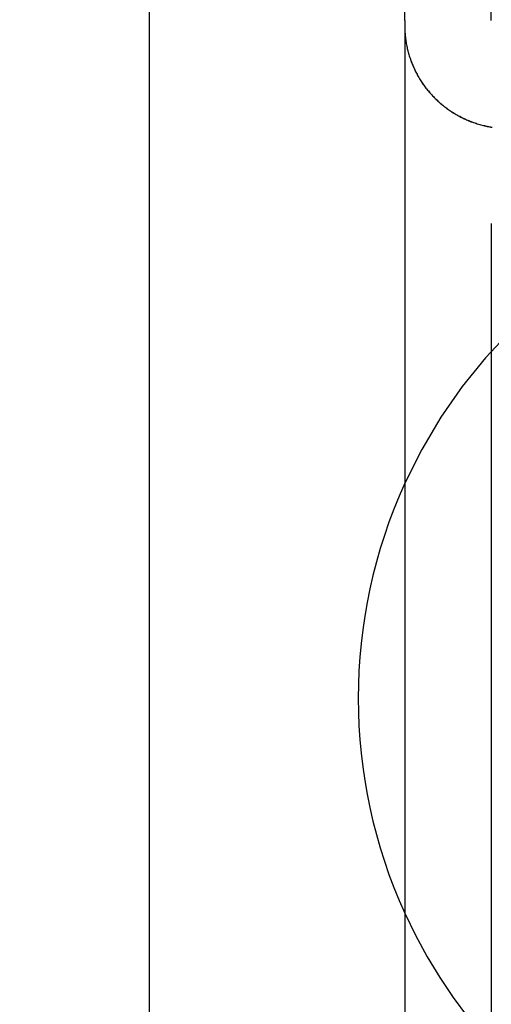
# Model space of a CAD drawing. Extents: x -59 to 873, y -873 to 1630.
# Drawn here: x 849 to 855, y 183 to 194 of the extents above; entities that cross this region are included whole.
import ezdxf

# ---------------------------------------------------------------- set-up
doc = ezdxf.new("R2010")
doc.units = 0
doc.header["$LTSCALE"] = 10
doc.linetypes.add('VERDECKT', pattern=[9.525, 6.35, -3.175])
doc.layers.get('0').update_dxf_attribs({"linetype": 'CONTINUOUS'})
doc.layers.add('STEMPEL', color=3, linetype='CONTINUOUS')

# ---------------------------------------------------------------- blocks, each defined once
blk = doc.blocks.new('A$C39649755')
at = {"linetype": 'CONTINUOUS', "extrusion": (-2e-16, 1, -2e-16)}
for p, q in [((53.9514, 193.9767), (53.9514, 305.7224)), ((51, -370), (51, 193.9853)), ((53.9514, 191.6283), (53.9514, 180.6291))]:
    blk.add_line(p, q, dxfattribs=at)
at = {"color": 1, "linetype": 'VERDECKT', "extrusion": (-2e-16, 1, -2e-16)}
for p, q in [((54.9514, 193.9767), (54.9514, 305.7224)), ((49.5, -370), (49.5, 195.9951)), ((54.9514, 191.6283), (54.9514, 180.6291))]:
    blk.add_line(p, q, dxfattribs=at)
blk.add_polyline3d([(53.9514, 193.977, 0), (53.9514, 193.977, 0), (53.9514, 193.976, 0), (53.9514, 193.976, 0), (53.9514, 193.976, 0), (53.9514, 193.976, 0), (53.9514, 193.976, 0), (53.9514, 193.976, 0), (53.9514, 193.976, 0), (53.9514, 193.976, 0), (53.9514, 193.975, 0), (53.9514, 193.975, 0), (53.9514, 193.975, 0), (53.9514, 193.975, 0), (53.9514, 193.975, 0), (53.9514, 193.975, 0), (53.9514, 193.975, 0), (53.9514, 193.975, 0), (53.9514, 193.974, 0), (53.9514, 193.974, 0), (53.9514, 193.974, 0), (53.9514, 193.974, 0), (53.9514, 193.974, 0), (53.9514, 193.974, 0), (53.9514, 193.974, 0), (53.9514, 193.973, 0), (53.9514, 193.973, 0), (53.9514, 193.973, 0), (53.9514, 193.973, 0), (53.9514, 193.973, 0), (53.9514, 193.973, 0), (53.9514, 193.973, 0), (53.9514, 193.973, 0), (53.9514, 193.972, 0), (53.9514, 193.972, 0), (53.9514, 193.972, 0), (53.9514, 193.972, 0), (53.9514, 193.972, 0), (53.9514, 193.972, 0), (53.9514, 193.972, 0), (53.9514, 193.972, 0), (53.9514, 193.971, 0), (53.9514, 193.971, 0), (53.9514, 193.971, 0), (53.9514, 193.971, 0), (53.9514, 193.971, 0), (53.9514, 193.971, 0), (53.9514, 193.971, 0), (53.9514, 193.971, 0), (53.9514, 193.97, 0), (53.9514, 193.97, 0), (53.9514, 193.97, 0), (53.9514, 193.97, 0), (53.9514, 193.97, 0), (53.9514, 193.97, 0), (53.9514, 193.97, 0), (53.9514, 193.97, 0), (53.9514, 193.969, 0), (53.9514, 193.969, 0), (53.9514, 193.969, 0), (53.9514, 193.969, 0), (53.9514, 193.969, 0), (53.9514, 193.969, 0), (53.9514, 193.969, 0), (53.9514, 193.969, 0), (53.9514, 193.968, 0), (53.9514, 193.968, 0), (53.9514, 193.968, 0), (53.9514, 193.968, 0), (53.9514, 193.968, 0), (53.9514, 193.968, 0), (53.9514, 193.968, 0), (53.9514, 193.968, 0), (53.9514, 193.967, 0), (53.9514, 193.967, 0), (53.9514, 193.967, 0), (53.9514, 193.967, 0), (53.9514, 193.967, 0), (53.9514, 193.967, 0), (53.9514, 193.967, 0), (53.9514, 193.967, 0), (53.9514, 193.966, 0), (53.9514, 193.966, 0), (53.9514, 193.966, 0), (53.9514, 193.966, 0), (53.9514, 193.966, 0), (53.9514, 193.966, 0), (53.9514, 193.966, 0), (53.9514, 193.965, 0), (53.9514, 193.965, 0), (53.9514, 193.965, 0), (53.9514, 193.965, 0), (53.9514, 193.965, 0), (53.9514, 193.965, 0), (53.9514, 193.965, 0), (53.9514, 193.965, 0), (53.9514, 193.964, 0), (53.9514, 193.964, 0), (53.9514, 193.964, 0), (53.9514, 193.964, 0), (53.9514, 193.964, 0), (53.9514, 193.964, 0), (53.9514, 193.964, 0), (53.9514, 193.964, 0), (53.9514, 193.963, 0), (53.9514, 193.963, 0), (53.9514, 193.963, 0), (53.9514, 193.963, 0), (53.9514, 193.963, 0), (53.9514, 193.963, 0), (53.9514, 193.963, 0), (53.9514, 193.963, 0), (53.9514, 193.962, 0), (53.9514, 193.962, 0), (53.9514, 193.962, 0), (53.9514, 193.962, 0), (53.9514, 193.962, 0), (53.9514, 193.962, 0), (53.9514, 193.962, 0), (53.9514, 193.962, 0), (53.9514, 193.961, 0), (53.9514, 193.961, 0), (53.9514, 193.961, 0), (53.9514, 193.961, 0), (53.9514, 193.961, 0), (53.9514, 193.961, 0), (53.9514, 193.961, 0), (53.9514, 193.961, 0), (53.9514, 193.96, 0), (53.9514, 193.96, 0), (53.9514, 193.96, 0), (53.9514, 193.96, 0), (53.9514, 193.96, 0), (53.9514, 193.96, 0), (53.9514, 193.96, 0), (53.9514, 193.96, 0), (53.9514, 193.959, 0), (53.9514, 193.959, 0), (53.9514, 193.959, 0), (53.9514, 193.959, 0), (53.9514, 193.959, 0), (53.9514, 193.959, 0), (53.9514, 193.959, 0), (53.9514, 193.959, 0), (53.9514, 193.958, 0), (53.9514, 193.958, 0), (53.9514, 193.958, 0), (53.9514, 193.958, 0), (53.9514, 193.958, 0), (53.9514, 193.958, 0), (53.9514, 193.958, 0), (53.9514, 193.957, 0), (53.9514, 193.957, 0), (53.9514, 193.957, 0), (53.9514, 193.957, 0), (53.9514, 193.957, 0), (53.9514, 193.957, 0), (53.9514, 193.957, 0), (53.9514, 193.957, 0), (53.9514, 193.956, 0), (53.9514, 193.956, 0), (53.9514, 193.956, 0), (53.9514, 193.956, 0), (53.9514, 193.956, 0), (53.9514, 193.956, 0), (53.9514, 193.956, 0), (53.9514, 193.956, 0), (53.9514, 193.955, 0), (53.9514, 193.955, 0), (53.9514, 193.955, 0), (53.9514, 193.955, 0), (53.9514, 193.955, 0), (53.9514, 193.955, 0), (53.9514, 193.955, 0), (53.9514, 193.955, 0), (53.9514, 193.954, 0), (53.9514, 193.954, 0), (53.9514, 193.954, 0), (53.9514, 193.954, 0), (53.9514, 193.952, 0), (53.9514, 193.95, 0), (53.9514, 193.948, 0), (53.9514, 193.946, 0), (53.9514, 193.943, 0), (53.9514, 193.941, 0), (53.9514, 193.939, 0), (53.9514, 193.937, 0), (53.9514, 193.934, 0), (53.9514, 193.932, 0), (53.9514, 193.929, 0), (53.9514, 193.926, 0), (53.9514, 193.924, 0), (53.9514, 193.921, 0), (53.9514, 193.918, 0), (53.9514, 193.915, 0), (53.9514, 193.912, 0), (53.9514, 193.909, 0), (53.9514, 193.906, 0), (53.9514, 193.903, 0), (53.9514, 193.9, 0), (53.9514, 193.897, 0), (53.9514, 193.893, 0), (53.9514, 193.89, 0), (53.9514, 193.886, 0), (53.9514, 193.883, 0), (53.9514, 193.879, 0), (53.9514, 193.876, 0), (53.9514, 193.872, 0), (53.9514, 193.868, 0), (53.9514, 193.864, 0), (53.9514, 193.86, 0), (53.9514, 193.856, 0), (53.9514, 193.852, 0), (53.9514, 193.848, 0), (53.9514, 193.844, 0), (53.9514, 193.84, 0), (53.9514, 193.835, 0), (53.9514, 193.831, 0), (53.9514, 193.826, 0), (53.9514, 193.822, 0), (53.9514, 193.817, 0), (53.9514, 193.813, 0), (53.9514, 193.808, 0), (53.9514, 193.803, 0), (53.9514, 193.798, 0), (53.9514, 193.793, 0), (53.9514, 193.788, 0), (53.9514, 193.783, 0), (53.9514, 193.778, 0), (53.9514, 193.773, 0), (53.9514, 193.767, 0), (53.9514, 193.762, 0), (53.9514, 193.757, 0), (53.9514, 193.751, 0), (53.9514, 193.745, 0), (53.9514, 193.74, 0), (53.9514, 193.734, 0), (53.9514, 193.728, 0), (53.9514, 193.722, 0), (53.9514, 193.717, 0), (53.9514, 193.711, 0), (53.9514, 193.705, 0), (53.9514, 193.698, 0), (53.9514, 193.692, 0), (53.9514, 193.686, 0), (53.9514, 193.68, 0), (53.9514, 193.673, 0), (53.9514, 193.667, 0), (53.9514, 193.66, 0), (53.9514, 193.654, 0), (53.9514, 193.647, 0), (53.9514, 193.64, 0), (53.9514, 193.633, 0), (53.9514, 193.626, 0), (53.9514, 193.619, 0), (53.9514, 193.612, 0), (53.9514, 193.605, 0), (53.9514, 193.598, 0), (53.9514, 193.591, 0), (53.9514, 193.584, 0), (53.9514, 193.576, 0), (53.9514, 193.569, 0), (53.9514, 193.562, 0), (53.9514, 193.554, 0), (53.9514, 193.546, 0), (53.9514, 193.539, 0), (53.9514, 193.531, 0), (53.9514, 193.523, 0), (53.9514, 193.515, 0), (53.9514, 193.507, 0), (53.9514, 193.499, 0), (53.9514, 193.491, 0), (53.9514, 193.483, 0), (53.9514, 193.475, 0), (53.9514, 193.467, 0), (53.9514, 193.459, 0), (53.9514, 193.45, 0), (53.9514, 193.442, 0), (53.9514, 193.433, 0), (53.9514, 193.425, 0), (53.9514, 193.416, 0), (53.9514, 193.408, 0), (53.9514, 193.399, 0), (53.9514, 193.39, 0), (53.9514, 193.381, 0), (53.9514, 193.373, 0), (53.9514, 193.364, 0), (53.9514, 193.355, 0), (53.9514, 193.346, 0), (53.9514, 193.336, 0), (53.9514, 193.327, 0), (53.9514, 193.318, 0), (53.9514, 193.309, 0), (53.9514, 193.299, 0), (53.9514, 193.29, 0), (53.9514, 193.281, 0), (53.9514, 193.271, 0), (53.9514, 193.262, 0), (53.9514, 193.252, 0), (53.9514, 193.242, 0), (53.9514, 193.233, 0), (53.9514, 193.223, 0), (53.9514, 193.213, 0), (53.9514, 193.203, 0), (53.9514, 193.193, 0), (53.9514, 193.183, 0), (53.9514, 193.173, 0), (53.9514, 193.163, 0), (53.9514, 193.153, 0), (53.9514, 193.143, 0), (53.9514, 193.133, 0), (53.9514, 193.123, 0), (53.9514, 193.112, 0), (53.9514, 193.102, 0), (53.9514, 193.092, 0), (53.9514, 193.081, 0), (53.9514, 193.071, 0), (53.9514, 193.06, 0), (53.9514, 193.05, 0), (53.9514, 193.039, 0), (53.9514, 193.029, 0), (53.9514, 193.018, 0), (53.9514, 193.007, 0), (53.9514, 192.997, 0), (53.9514, 192.986, 0), (53.9514, 192.975, 0), (53.9514, 192.964, 0), (53.9514, 192.953, 0), (53.9514, 192.943, 0), (53.9514, 192.932, 0), (53.9514, 192.921, 0), (53.9514, 192.91, 0), (53.9514, 192.899, 0), (53.9514, 192.888, 0), (53.9514, 192.876, 0), (53.9514, 192.865, 0), (53.9514, 192.854, 0), (53.9514, 192.843, 0), (53.9514, 192.832, 0), (53.9514, 192.82, 0), (53.9514, 192.809, 0), (53.9514, 192.798, 0), (53.9514, 192.787, 0), (53.9514, 192.775, 0), (53.9514, 192.764, 0), (53.9514, 192.752, 0), (53.9514, 192.741, 0), (53.9514, 192.73, 0), (53.9514, 192.718, 0), (53.9514, 192.707, 0), (53.9514, 192.695, 0), (53.9514, 192.683, 0), (53.9514, 192.672, 0), (53.9514, 192.66, 0), (53.9514, 192.649, 0), (53.9514, 192.637, 0), (53.9514, 192.625, 0), (53.9514, 192.614, 0), (53.9514, 192.602, 0), (53.9514, 192.59, 0), (53.9514, 192.579, 0), (53.9514, 192.567, 0), (53.9514, 192.555, 0), (53.9514, 192.543, 0), (53.9514, 192.532, 0), (53.9514, 192.52, 0), (53.9514, 192.508, 0), (53.9514, 192.496, 0), (53.9514, 192.485, 0), (53.9514, 192.473, 0), (53.9514, 192.461, 0), (53.9514, 192.449, 0), (53.9514, 192.437, 0), (53.9514, 192.425, 0), (53.9514, 192.413, 0), (53.9514, 192.402, 0), (53.9514, 192.39, 0), (53.9514, 192.378, 0), (53.9514, 192.366, 0), (53.9514, 192.354, 0), (53.9514, 192.342, 0), (53.9514, 192.33, 0), (53.9514, 192.318, 0), (53.9514, 192.307, 0), (53.9514, 192.295, 0), (53.9514, 192.283, 0), (53.9514, 192.271, 0), (53.9514, 192.259, 0), (53.9514, 192.247, 0), (53.9514, 192.235, 0), (53.9514, 192.223, 0), (53.9514, 192.211, 0), (53.9514, 192.2, 0), (53.9514, 192.188, 0), (53.9514, 192.176, 0), (53.9514, 192.164, 0), (53.9514, 192.152, 0), (53.9514, 192.14, 0), (53.9514, 192.128, 0), (53.9514, 192.117, 0), (53.9514, 192.105, 0), (53.9514, 192.093, 0), (53.9514, 192.081, 0), (53.9514, 192.069, 0), (53.9514, 192.057, 0), (53.9514, 192.046, 0), (53.9514, 192.034, 0), (53.9514, 192.022, 0), (53.9514, 192.01, 0), (53.9514, 191.999, 0), (53.9514, 191.987, 0), (53.9514, 191.975, 0), (53.9514, 191.963, 0), (53.9514, 191.952, 0), (53.9514, 191.94, 0), (53.9514, 191.928, 0), (53.9514, 191.917, 0), (53.9514, 191.905, 0), (53.9514, 191.894, 0), (53.9514, 191.882, 0), (53.9514, 191.87, 0), (53.9514, 191.859, 0), (53.9514, 191.847, 0), (53.9514, 191.836, 0), (53.9514, 191.824, 0), (53.9514, 191.813, 0), (53.9514, 191.801, 0), (53.9514, 191.79, 0), (53.9514, 191.779, 0), (53.9514, 191.767, 0), (53.9514, 191.764, 0), (53.9514, 191.764, 0), (53.9514, 191.763, 0), (53.9514, 191.762, 0), (53.9514, 191.761, 0), (53.9514, 191.761, 0), (53.9514, 191.76, 0), (53.9514, 191.759, 0), (53.9514, 191.758, 0), (53.9514, 191.758, 0), (53.9514, 191.757, 0), (53.9514, 191.756, 0), (53.9514, 191.755, 0), (53.9514, 191.754, 0), (53.9514, 191.754, 0), (53.9514, 191.753, 0), (53.9514, 191.752, 0), (53.9514, 191.751, 0), (53.9514, 191.751, 0), (53.9514, 191.75, 0), (53.9514, 191.749, 0), (53.9514, 191.748, 0), (53.9514, 191.748, 0), (53.9514, 191.747, 0), (53.9514, 191.746, 0), (53.9514, 191.745, 0), (53.9514, 191.744, 0), (53.9514, 191.744, 0), (53.9514, 191.743, 0), (53.9514, 191.742, 0), (53.9514, 191.741, 0), (53.9514, 191.741, 0), (53.9514, 191.74, 0), (53.9514, 191.739, 0), (53.9514, 191.738, 0), (53.9514, 191.738, 0), (53.9514, 191.737, 0), (53.9514, 191.736, 0), (53.9514, 191.735, 0), (53.9514, 191.734, 0), (53.9514, 191.734, 0), (53.9514, 191.733, 0), (53.9514, 191.732, 0), (53.9514, 191.731, 0), (53.9514, 191.731, 0), (53.9514, 191.73, 0), (53.9514, 191.729, 0), (53.9514, 191.728, 0), (53.9514, 191.728, 0), (53.9514, 191.727, 0), (53.9514, 191.726, 0), (53.9514, 191.725, 0), (53.9514, 191.724, 0), (53.9514, 191.724, 0), (53.9514, 191.723, 0), (53.9514, 191.722, 0), (53.9514, 191.721, 0), (53.9514, 191.721, 0), (53.9514, 191.72, 0), (53.9514, 191.719, 0), (53.9514, 191.718, 0), (53.9514, 191.718, 0), (53.9514, 191.717, 0), (53.9514, 191.716, 0), (53.9514, 191.715, 0), (53.9514, 191.714, 0), (53.9514, 191.714, 0), (53.9514, 191.713, 0), (53.9514, 191.712, 0), (53.9514, 191.711, 0), (53.9514, 191.711, 0), (53.9514, 191.71, 0), (53.9514, 191.709, 0), (53.9514, 191.708, 0), (53.9514, 191.707, 0), (53.9514, 191.707, 0), (53.9514, 191.706, 0), (53.9514, 191.705, 0), (53.9514, 191.704, 0), (53.9514, 191.704, 0), (53.9514, 191.703, 0), (53.9514, 191.702, 0), (53.9514, 191.701, 0), (53.9514, 191.701, 0), (53.9514, 191.7, 0), (53.9514, 191.699, 0), (53.9514, 191.698, 0), (53.9514, 191.697, 0), (53.9514, 191.697, 0), (53.9514, 191.696, 0), (53.9514, 191.695, 0), (53.9514, 191.694, 0), (53.9514, 191.694, 0), (53.9514, 191.693, 0), (53.9514, 191.692, 0), (53.9514, 191.691, 0), (53.9514, 191.691, 0), (53.9514, 191.69, 0), (53.9514, 191.689, 0), (53.9514, 191.688, 0), (53.9514, 191.687, 0), (53.9514, 191.687, 0), (53.9514, 191.686, 0), (53.9514, 191.685, 0), (53.9514, 191.684, 0), (53.9514, 191.684, 0), (53.9514, 191.683, 0), (53.9514, 191.682, 0), (53.9514, 191.681, 0), (53.9514, 191.681, 0), (53.9514, 191.68, 0), (53.9514, 191.679, 0), (53.9514, 191.678, 0), (53.9514, 191.677, 0), (53.9514, 191.677, 0), (53.9514, 191.676, 0), (53.9514, 191.675, 0), (53.9514, 191.674, 0), (53.9514, 191.674, 0), (53.9514, 191.673, 0), (53.9514, 191.672, 0), (53.9514, 191.671, 0), (53.9514, 191.671, 0), (53.9514, 191.67, 0), (53.9514, 191.669, 0), (53.9514, 191.668, 0), (53.9514, 191.667, 0), (53.9514, 191.667, 0), (53.9514, 191.666, 0), (53.9514, 191.665, 0), (53.9514, 191.664, 0), (53.9514, 191.664, 0), (53.9514, 191.663, 0), (53.9514, 191.662, 0), (53.9514, 191.661, 0), (53.9514, 191.661, 0), (53.9514, 191.66, 0), (53.9514, 191.659, 0), (53.9514, 191.658, 0), (53.9514, 191.657, 0), (53.9514, 191.657, 0), (53.9514, 191.656, 0), (53.9514, 191.655, 0), (53.9514, 191.654, 0), (53.9514, 191.654, 0), (53.9514, 191.653, 0), (53.9514, 191.652, 0), (53.9514, 191.651, 0), (53.9514, 191.651, 0), (53.9514, 191.65, 0), (53.9514, 191.649, 0), (53.9514, 191.648, 0), (53.9514, 191.647, 0), (53.9514, 191.647, 0), (53.9514, 191.646, 0), (53.9514, 191.645, 0), (53.9514, 191.644, 0), (53.9514, 191.644, 0), (53.9514, 191.643, 0), (53.9514, 191.642, 0), (53.9514, 191.641, 0), (53.9514, 191.641, 0), (53.9514, 191.64, 0), (53.9514, 191.639, 0), (53.9514, 191.638, 0), (53.9514, 191.637, 0), (53.9514, 191.637, 0), (53.9514, 191.636, 0), (53.9514, 191.635, 0), (53.9514, 191.634, 0), (53.9514, 191.634, 0), (53.9514, 191.633, 0), (53.9514, 191.632, 0), (53.9514, 191.631, 0), (53.9514, 191.631, 0), (53.9514, 191.63, 0), (53.9514, 191.629, 0), (53.9514, 191.628, 0)])
at = {"color": 1, "linetype": 'VERDECKT'}
for points in [[(53.9514, 193.913, 0), (53.9514, 193.898, 0), (53.9517, 193.883, 0), (53.9522, 193.869, 0), (53.9528, 193.854, 0), (53.9536, 193.84, 0), (53.9546, 193.825, 0), (53.9558, 193.811, 0), (53.9571, 193.796, 0), (53.9587, 193.782, 0), (53.9604, 193.768, 0), (53.9623, 193.753, 0), (53.9643, 193.739, 0), (53.9666, 193.724, 0), (53.969, 193.71, 0), (53.9716, 193.696, 0), (53.9744, 193.681, 0), (53.9774, 193.667, 0), (53.9805, 193.653, 0), (53.9838, 193.639, 0), (53.9873, 193.625, 0), (53.991, 193.611, 0), (53.9948, 193.597, 0), (53.9988, 193.583, 0), (54.003, 193.569, 0), (54.0074, 193.555, 0), (54.0119, 193.541, 0), (54.0166, 193.527, 0), (54.0215, 193.513, 0), (54.0265, 193.5, 0), (54.0318, 193.486, 0), (54.0371, 193.473, 0), (54.0427, 193.459, 0), (54.0484, 193.446, 0), (54.0543, 193.432, 0), (54.0604, 193.419, 0), (54.0666, 193.406, 0), (54.0729, 193.393, 0), (54.0795, 193.38, 0), (54.0862, 193.367, 0), (54.0931, 193.354, 0), (54.1001, 193.341, 0), (54.1073, 193.329, 0), (54.1146, 193.316, 0), (54.1221, 193.303, 0), (54.1297, 193.291, 0), (54.1375, 193.279, 0), (54.1455, 193.266, 0), (54.1536, 193.254, 0), (54.1618, 193.242, 0), (54.1703, 193.23, 0), (54.1788, 193.218, 0), (54.1875, 193.207, 0), (54.1964, 193.195, 0), (54.2053, 193.184, 0), (54.2145, 193.172, 0), (54.2237, 193.161, 0), (54.2332, 193.15, 0), (54.2427, 193.139, 0), (54.2524, 193.128, 0), (54.2622, 193.117, 0), (54.2722, 193.106, 0), (54.2823, 193.096, 0), (54.2925, 193.085, 0), (54.3028, 193.075, 0), (54.3133, 193.065, 0), (54.3239, 193.054, 0), (54.3346, 193.044, 0), (54.3455, 193.035, 0), (54.3565, 193.025, 0), (54.3675, 193.015, 0), (54.3788, 193.006, 0), (54.3901, 192.997, 0), (54.4015, 192.987, 0), (54.4131, 192.978, 0), (54.4247, 192.97, 0), (54.4365, 192.961, 0), (54.4484, 192.952, 0), (54.4604, 192.944, 0), (54.4725, 192.936, 0), (54.4847, 192.927, 0), (54.497, 192.919, 0), (54.5094, 192.912, 0), (54.5218, 192.904, 0), (54.5344, 192.896, 0), (54.5471, 192.889, 0), (54.5599, 192.882, 0), (54.5727, 192.875, 0), (54.5857, 192.868, 0), (54.5987, 192.861, 0), (54.6118, 192.854, 0), (54.625, 192.848, 0), (54.6383, 192.841, 0), (54.6516, 192.835, 0), (54.6651, 192.829, 0), (54.6786, 192.824, 0), (54.6921, 192.818, 0), (54.7058, 192.812, 0), (54.7195, 192.807, 0), (54.7333, 192.802, 0), (54.7471, 192.797, 0), (54.761, 192.792, 0), (54.7749, 192.787, 0), (54.7889, 192.783, 0), (54.803, 192.779, 0), (54.8171, 192.775, 0), (54.8313, 192.771, 0), (54.8455, 192.767, 0), (54.8598, 192.763, 0), (54.8741, 192.76, 0), (54.8884, 192.756, 0), (54.9028, 192.753, 0), (54.9172, 192.75, 0), (54.9317, 192.748, 0), (54.9462, 192.745, 0), (54.9607, 192.743, 0)], [(53.9514, 193.912, 0), (53.9514, 193.897, 0), (53.9517, 193.883, 0), (53.9522, 193.868, 0), (53.9528, 193.854, 0), (53.9536, 193.839, 0), (53.9546, 193.825, 0), (53.9558, 193.81, 0), (53.9571, 193.796, 0), (53.9587, 193.781, 0), (53.9604, 193.767, 0), (53.9623, 193.752, 0), (53.9643, 193.738, 0), (53.9666, 193.724, 0), (53.969, 193.709, 0), (53.9716, 193.695, 0), (53.9744, 193.681, 0), (53.9774, 193.666, 0), (53.9805, 193.652, 0), (53.9838, 193.638, 0), (53.9873, 193.624, 0), (53.991, 193.61, 0), (53.9948, 193.596, 0), (53.9988, 193.582, 0), (54.003, 193.568, 0), (54.0074, 193.554, 0), (54.0119, 193.54, 0), (54.0166, 193.526, 0), (54.0215, 193.513, 0), (54.0265, 193.499, 0), (54.0318, 193.485, 0), (54.0371, 193.472, 0), (54.0427, 193.458, 0), (54.0484, 193.445, 0), (54.0543, 193.432, 0), (54.0604, 193.418, 0), (54.0666, 193.405, 0), (54.0729, 193.392, 0), (54.0795, 193.379, 0), (54.0862, 193.366, 0), (54.0931, 193.353, 0), (54.1001, 193.34, 0), (54.1073, 193.328, 0), (54.1146, 193.315, 0), (54.1221, 193.302, 0), (54.1297, 193.29, 0), (54.1375, 193.278, 0), (54.1455, 193.265, 0), (54.1536, 193.253, 0), (54.1618, 193.241, 0), (54.1703, 193.229, 0), (54.1788, 193.218, 0), (54.1875, 193.206, 0), (54.1964, 193.194, 0), (54.2053, 193.183, 0), (54.2145, 193.171, 0), (54.2237, 193.16, 0), (54.2332, 193.149, 0), (54.2427, 193.138, 0), (54.2524, 193.127, 0), (54.2622, 193.116, 0), (54.2722, 193.105, 0), (54.2823, 193.095, 0), (54.2925, 193.084, 0), (54.3028, 193.074, 0), (54.3133, 193.064, 0), (54.3239, 193.053, 0), (54.3346, 193.043, 0), (54.3455, 193.034, 0), (54.3565, 193.024, 0), (54.3675, 193.014, 0), (54.3788, 193.005, 0), (54.3901, 192.996, 0), (54.4015, 192.986, 0), (54.4131, 192.977, 0), (54.4247, 192.969, 0), (54.4365, 192.96, 0), (54.4484, 192.951, 0), (54.4604, 192.943, 0), (54.4725, 192.934, 0), (54.4847, 192.926, 0), (54.497, 192.918, 0), (54.5094, 192.91, 0), (54.5218, 192.903, 0), (54.5344, 192.895, 0), (54.5471, 192.888, 0), (54.5599, 192.881, 0), (54.5727, 192.873, 0), (54.5857, 192.867, 0), (54.5987, 192.86, 0), (54.6118, 192.853, 0), (54.625, 192.847, 0), (54.6383, 192.84, 0), (54.6516, 192.834, 0), (54.6651, 192.828, 0), (54.6786, 192.822, 0), (54.6921, 192.817, 0), (54.7058, 192.811, 0), (54.7195, 192.806, 0), (54.7333, 192.801, 0), (54.7471, 192.796, 0), (54.761, 192.791, 0), (54.7749, 192.786, 0), (54.7889, 192.782, 0), (54.803, 192.778, 0), (54.8171, 192.773, 0), (54.8313, 192.77, 0), (54.8455, 192.766, 0), (54.8598, 192.762, 0), (54.8741, 192.759, 0), (54.8884, 192.755, 0), (54.9028, 192.752, 0), (54.9172, 192.749, 0), (54.9317, 192.747, 0), (54.9462, 192.744, 0), (54.9607, 192.742, 0)]]:
    blk.add_polyline3d(points, dxfattribs=at)
at = {"linetype": 'CONTINUOUS', "extrusion": (0, -2e-16, -1)}
blk.add_arc((-56, 193.9853), 5, 0, 65.8122, dxfattribs=at)
at = {"color": 1, "linetype": 'VERDECKT'}
for start, end in [(90, 155.52705), (204.47295, 247.28167)]:
    blk.add_arc((59.4123, 186.1391), 6, start, end, dxfattribs=at)
at = {"linetype": 'CONTINUOUS'}
blk.add_arc((59.4123, 186.1391), 6, 155.52705, 204.47295, dxfattribs=at)

msp = doc.modelspace()

# ---------------------------------------------------------------- block references
at = {"layer": 'STEMPEL'}
msp.add_blockref('A$C39649755', (800, 0), dxfattribs=at)

doc.saveas('drawing.dxf')
